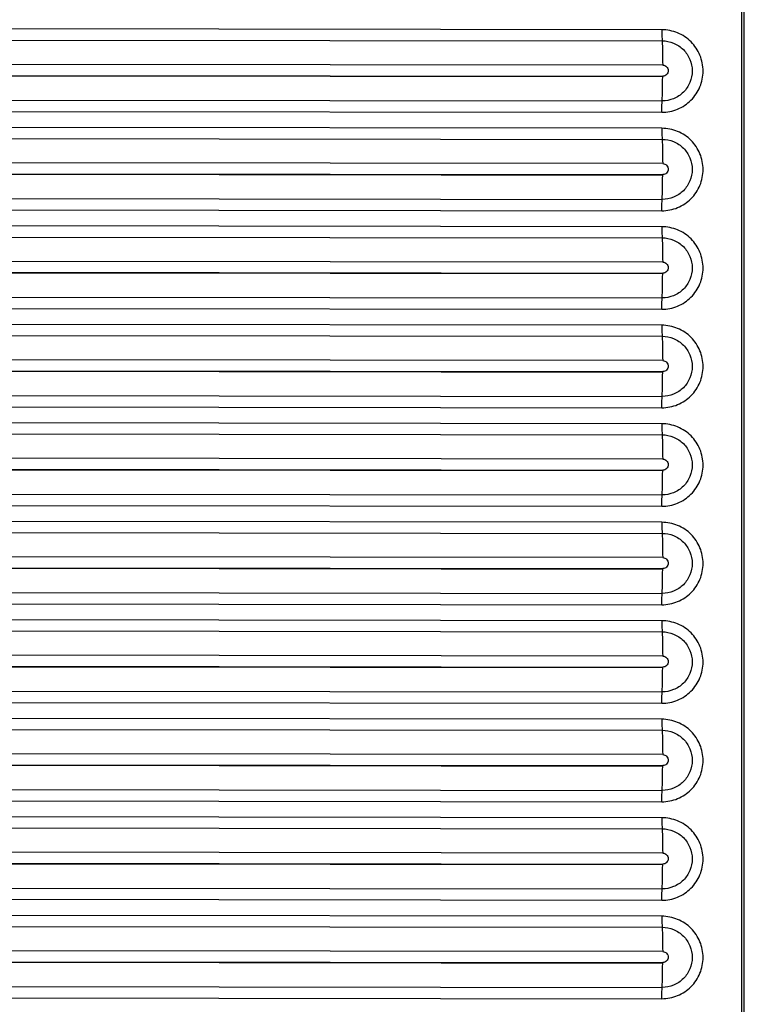
# Model space of a CAD drawing. Units: millimetres. Extents: x -435 to 2535, y -1310 to 1315.
# Drawn here: x -57 to -33, y 73 to 105 of the extents above; entities that cross this region are included whole.
import ezdxf

# ---------------------------------------------------------------- set-up
doc = ezdxf.new("R2010")
doc.units = ezdxf.units.MM
doc.header["$LTSCALE"] = 326.7
doc.layers.get('0').update_dxf_attribs({"linetype": 'CONTINUOUS'})

msp = doc.modelspace()

# ---------------------------------------------------------------- linework, layer by layer
at = {"color": 7, "linetype": 'Continuous'}
msp.add_line((-33.403, -24.069), (-33.403, 449.353), dxfattribs=at)
at = {"color": 9, "linetype": 'Continuous'}
for p, q in [((-33.324, -24.067), (-33.324, 449.351)), ((-36.003, 105.129), (-77.086, 105.177)), ((-77.077, 104.818), (-35.994, 104.769)), ((-35.976, 103.979), (-77.06, 104.028)), ((-77.06, 103.671), (-35.976, 103.622)), ((-35.976, 103.597), (-77.06, 103.646)), ((-35.976, 103.597), (-35.976, 103.622)), ((-77.078, 102.865), (-35.994, 102.816)), ((-77.086, 102.498), (-36.003, 102.45)), ((-36.003, 101.928), (-77.086, 101.978)), ((-77.077, 101.619), (-35.994, 101.569)), ((-35.976, 100.779), (-77.06, 100.828)), ((-77.06, 100.471), (-35.976, 100.422)), ((-35.976, 100.397), (-77.06, 100.446)), ((-35.976, 100.397), (-35.976, 100.422)), ((-77.078, 99.665), (-35.994, 99.616)), ((-77.086, 99.299), (-36.003, 99.25)), ((-36.003, 98.728), (-77.086, 98.778)), ((-77.077, 98.419), (-35.994, 98.369)), ((-35.976, 97.579), (-77.06, 97.629)), ((-77.06, 97.272), (-35.976, 97.222)), ((-35.976, 97.196), (-77.06, 97.247)), ((-35.976, 97.196), (-35.976, 97.222)), ((-77.078, 96.466), (-35.994, 96.416)), ((-77.086, 96.1), (-36.003, 96.049)), ((-36.003, 95.528), (-77.086, 95.579)), ((-77.077, 95.22), (-35.994, 95.169)), ((-35.976, 94.379), (-77.06, 94.43)), ((-77.06, 94.073), (-35.976, 94.022)), ((-35.976, 93.996), (-77.06, 94.047)), ((-35.976, 93.996), (-35.976, 94.022)), ((-77.078, 93.267), (-35.994, 93.216)), ((-77.086, 92.9), (-36.003, 92.849)), ((-36.003, 92.328), (-77.086, 92.38)), ((-77.077, 92.021), (-35.994, 91.969)), ((-35.976, 91.179), (-77.06, 91.231)), ((-77.06, 90.874), (-35.976, 90.822)), ((-35.976, 90.795), (-77.06, 90.847)), ((-35.976, 90.795), (-35.976, 90.822)), ((-77.078, 90.067), (-35.994, 90.015)), ((-77.086, 89.701), (-36.003, 89.649)), ((-36.003, 89.127), (-77.086, 89.18)), ((-77.077, 88.821), (-35.994, 88.768)), ((-35.976, 87.979), (-77.06, 88.032)), ((-77.06, 87.675), (-35.976, 87.622)), ((-35.976, 87.595), (-77.06, 87.648)), ((-35.976, 87.595), (-35.976, 87.622)), ((-77.078, 86.868), (-35.994, 86.815)), ((-77.086, 86.502), (-36.003, 86.449)), ((-36.003, 85.927), (-77.086, 85.981)), ((-77.077, 85.622), (-35.994, 85.568)), ((-35.976, 84.779), (-77.06, 84.833)), ((-77.06, 84.476), (-35.976, 84.422)), ((-35.976, 84.395), (-77.06, 84.448)), ((-35.976, 84.395), (-35.976, 84.422)), ((-77.078, 83.669), (-35.994, 83.615)), ((-77.086, 83.302), (-36.003, 83.249)), ((-36.003, 82.727), (-77.086, 82.782)), ((-77.077, 82.423), (-35.994, 82.368)), ((-35.976, 81.579), (-77.06, 81.634)), ((-77.06, 81.277), (-35.976, 81.222)), ((-35.976, 81.194), (-77.06, 81.249)), ((-35.976, 81.194), (-35.976, 81.222)), ((-77.078, 80.47), (-35.994, 80.415)), ((-77.086, 80.103), (-36.003, 80.048)), ((-36.003, 79.527), (-77.086, 79.582)), ((-77.077, 79.224), (-35.994, 79.168)), ((-35.976, 78.379), (-77.06, 78.435)), ((-77.06, 78.078), (-35.976, 78.022)), ((-35.976, 77.994), (-77.06, 78.049)), ((-35.976, 77.994), (-35.976, 78.022)), ((-77.078, 77.271), (-35.994, 77.215)), ((-77.086, 76.904), (-36.003, 76.848)), ((-36.003, 76.327), (-77.086, 76.383)), ((-77.077, 76.024), (-35.994, 75.968)), ((-35.976, 75.179), (-77.06, 75.236)), ((-77.06, 74.878), (-35.976, 74.822)), ((-35.976, 74.794), (-77.06, 74.85)), ((-35.976, 74.794), (-35.976, 74.822)), ((-77.078, 74.071), (-35.994, 74.015)), ((-77.086, 73.705), (-36.003, 73.648))]:
    msp.add_line(p, q, dxfattribs=at)
for points, knots in [([(-36.003, 105.129), (-36.003, 105.096), (-36.002, 104.976), (-35.999, 104.856), (-35.994, 104.769)], [0, 0, 0, 0, 0.276967, 1, 1, 1, 1]), ([(-36.003, 102.45), (-35.915, 102.45), (-35.74, 102.467), (-35.404, 102.568), (-35.031, 102.816), (-34.733, 103.262), (-34.628, 103.788), (-34.733, 104.314), (-35.031, 104.76), (-35.476, 105.059), (-35.828, 105.129), (-36.003, 105.129)], [0, 0, 0, 0, 0.062727, 0.125442, 0.250271, 0.375153, 0.500113, 0.62513, 0.750148, 0.875113, 1, 1, 1, 1]), ([(-35.994, 104.769), (-35.867, 104.769), (-35.611, 104.718), (-35.286, 104.501), (-35.068, 104.175), (-34.992, 103.792), (-35.068, 103.408), (-35.286, 103.083), (-35.611, 102.867), (-35.867, 102.816), (-35.994, 102.816)], [0, 0, 0, 0, 0.124961, 0.250005, 0.375099, 0.50019, 0.625227, 0.750185, 0.875085, 1, 1, 1, 1]), ([(-35.994, 104.769), (-35.988, 104.649), (-35.979, 104.386), (-35.976, 104.122), (-35.976, 103.979)], [0, 0, 0, 0, 0.458018, 1, 1, 1, 1]), ([(-35.976, 103.979), (-35.931, 103.979), (-35.835, 103.941), (-35.777, 103.801), (-35.835, 103.66), (-35.931, 103.622), (-35.976, 103.622)], [0, 0, 0, 0, 0.250105, 0.500213, 0.750107, 1, 1, 1, 1]), ([(-35.994, 102.816), (-35.988, 102.937), (-35.979, 103.197), (-35.977, 103.457), (-35.976, 103.597)], [0, 0, 0, 0, 0.462599, 1, 1, 1, 1]), ([(-36.003, 102.45), (-36.003, 102.483), (-36.002, 102.605), (-35.999, 102.728), (-35.994, 102.816)], [0, 0, 0, 0, 0.272939, 1, 1, 1, 1]), ([(-36.003, 101.928), (-36.003, 101.895), (-36.002, 101.775), (-35.999, 101.656), (-35.994, 101.569)], [0, 0, 0, 0, 0.277004, 1, 1, 1, 1]), ([(-36.003, 99.25), (-35.915, 99.25), (-35.74, 99.266), (-35.404, 99.368), (-35.031, 99.616), (-34.733, 100.061), (-34.628, 100.588), (-34.733, 101.114), (-35.031, 101.56), (-35.476, 101.858), (-35.828, 101.928), (-36.003, 101.928)], [0, 0, 0, 0, 0.062727, 0.125442, 0.25027, 0.375151, 0.50011, 0.625127, 0.750146, 0.875112, 1, 1, 1, 1]), ([(-35.994, 101.569), (-35.867, 101.569), (-35.611, 101.518), (-35.286, 101.301), (-35.068, 100.975), (-34.992, 100.591), (-35.068, 100.208), (-35.286, 99.883), (-35.611, 99.667), (-35.867, 99.616), (-35.994, 99.616)], [0, 0, 0, 0, 0.124962, 0.250007, 0.375103, 0.500193, 0.62523, 0.750186, 0.875085, 1, 1, 1, 1]), ([(-35.994, 101.569), (-35.988, 101.449), (-35.979, 101.185), (-35.976, 100.922), (-35.976, 100.779)], [0, 0, 0, 0, 0.457968, 1, 1, 1, 1]), ([(-35.976, 100.779), (-35.931, 100.779), (-35.835, 100.741), (-35.777, 100.6), (-35.835, 100.46), (-35.931, 100.422), (-35.976, 100.422)], [0, 0, 0, 0, 0.250108, 0.500217, 0.750109, 1, 1, 1, 1]), ([(-35.994, 99.616), (-35.988, 99.736), (-35.979, 99.997), (-35.977, 100.257), (-35.976, 100.397)], [0, 0, 0, 0, 0.462632, 1, 1, 1, 1]), ([(-36.003, 99.25), (-36.003, 99.283), (-36.002, 99.405), (-35.999, 99.527), (-35.994, 99.616)], [0, 0, 0, 0, 0.272904, 1, 1, 1, 1]), ([(-36.003, 98.728), (-36.003, 98.695), (-36.002, 98.575), (-35.999, 98.455), (-35.994, 98.369)], [0, 0, 0, 0, 0.27704, 1, 1, 1, 1]), ([(-36.003, 96.049), (-35.915, 96.05), (-35.74, 96.066), (-35.404, 96.167), (-35.031, 96.415), (-34.733, 96.861), (-34.628, 97.387), (-34.733, 97.913), (-35.031, 98.36), (-35.476, 98.658), (-35.828, 98.728), (-36.003, 98.728)], [0, 0, 0, 0, 0.062727, 0.125442, 0.250269, 0.375148, 0.500107, 0.625123, 0.750144, 0.875111, 1, 1, 1, 1]), ([(-35.994, 98.369), (-35.867, 98.369), (-35.611, 98.317), (-35.286, 98.1), (-35.068, 97.775), (-34.992, 97.391), (-35.068, 97.008), (-35.286, 96.683), (-35.611, 96.466), (-35.867, 96.416), (-35.994, 96.416)], [0, 0, 0, 0, 0.124963, 0.25001, 0.375106, 0.500197, 0.625232, 0.750187, 0.875085, 1, 1, 1, 1]), ([(-35.994, 98.369), (-35.988, 98.248), (-35.979, 97.985), (-35.976, 97.722), (-35.976, 97.579)], [0, 0, 0, 0, 0.457918, 1, 1, 1, 1]), ([(-35.976, 97.579), (-35.931, 97.579), (-35.835, 97.541), (-35.777, 97.4), (-35.835, 97.26), (-35.931, 97.222), (-35.976, 97.222)], [0, 0, 0, 0, 0.250111, 0.50022, 0.75011, 1, 1, 1, 1]), ([(-35.994, 96.416), (-35.988, 96.536), (-35.98, 96.796), (-35.977, 97.056), (-35.976, 97.196)], [0, 0, 0, 0, 0.462664, 1, 1, 1, 1]), ([(-36.003, 96.049), (-36.003, 96.083), (-36.002, 96.205), (-35.999, 96.327), (-35.994, 96.416)], [0, 0, 0, 0, 0.272868, 1, 1, 1, 1]), ([(-36.003, 95.528), (-36.003, 95.495), (-36.002, 95.375), (-35.999, 95.255), (-35.994, 95.169)], [0, 0, 0, 0, 0.277077, 1, 1, 1, 1]), ([(-36.003, 92.849), (-35.915, 92.849), (-35.74, 92.866), (-35.404, 92.967), (-35.031, 93.215), (-34.733, 93.661), (-34.628, 94.187), (-34.733, 94.713), (-35.031, 95.159), (-35.476, 95.458), (-35.828, 95.528), (-36.003, 95.528)], [0, 0, 0, 0, 0.062728, 0.125442, 0.250268, 0.375146, 0.500103, 0.62512, 0.750141, 0.87511, 1, 1, 1, 1]), ([(-35.994, 95.169), (-35.867, 95.169), (-35.611, 95.117), (-35.286, 94.9), (-35.068, 94.575), (-34.992, 94.191), (-35.068, 93.807), (-35.286, 93.482), (-35.611, 93.266), (-35.867, 93.215), (-35.994, 93.216)], [0, 0, 0, 0, 0.124964, 0.250012, 0.37511, 0.5002, 0.625234, 0.750188, 0.875085, 1, 1, 1, 1]), ([(-35.994, 95.169), (-35.988, 95.048), (-35.979, 94.785), (-35.976, 94.522), (-35.976, 94.379)], [0, 0, 0, 0, 0.457869, 1, 1, 1, 1]), ([(-35.976, 94.379), (-35.931, 94.379), (-35.835, 94.341), (-35.777, 94.2), (-35.835, 94.06), (-35.931, 94.022), (-35.976, 94.022)], [0, 0, 0, 0, 0.250113, 0.500224, 0.750111, 1, 1, 1, 1]), ([(-35.994, 93.216), (-35.988, 93.336), (-35.98, 93.596), (-35.977, 93.856), (-35.976, 93.996)], [0, 0, 0, 0, 0.462696, 1, 1, 1, 1]), ([(-36.003, 92.849), (-36.003, 92.882), (-36.002, 93.005), (-35.999, 93.127), (-35.994, 93.216)], [0, 0, 0, 0, 0.272833, 1, 1, 1, 1]), ([(-36.003, 92.328), (-36.003, 92.294), (-36.002, 92.175), (-35.999, 92.055), (-35.994, 91.969)], [0, 0, 0, 0, 0.277114, 1, 1, 1, 1]), ([(-36.003, 89.649), (-35.915, 89.649), (-35.74, 89.666), (-35.404, 89.767), (-35.031, 90.015), (-34.733, 90.461), (-34.628, 90.987), (-34.733, 91.513), (-35.031, 91.959), (-35.476, 92.257), (-35.828, 92.327), (-36.003, 92.327)], [0, 0, 0, 0, 0.062728, 0.125442, 0.250267, 0.375144, 0.5001, 0.625116, 0.750139, 0.875109, 1, 1, 1, 1]), ([(-35.994, 91.969), (-35.867, 91.968), (-35.611, 91.917), (-35.286, 91.7), (-35.068, 91.375), (-34.992, 90.991), (-35.068, 90.607), (-35.286, 90.282), (-35.611, 90.066), (-35.867, 90.015), (-35.994, 90.015)], [0, 0, 0, 0, 0.124965, 0.250015, 0.375113, 0.500204, 0.625237, 0.750189, 0.875085, 1, 1, 1, 1]), ([(-35.994, 91.969), (-35.988, 91.848), (-35.979, 91.585), (-35.976, 91.322), (-35.976, 91.179)], [0, 0, 0, 0, 0.457819, 1, 1, 1, 1]), ([(-35.976, 91.179), (-35.931, 91.179), (-35.835, 91.141), (-35.777, 91), (-35.835, 90.86), (-35.931, 90.822), (-35.976, 90.822)], [0, 0, 0, 0, 0.250116, 0.500228, 0.750112, 1, 1, 1, 1]), ([(-35.994, 90.015), (-35.988, 90.136), (-35.98, 90.396), (-35.977, 90.656), (-35.976, 90.795)], [0, 0, 0, 0, 0.462729, 1, 1, 1, 1]), ([(-36.003, 89.649), (-36.003, 89.682), (-36.002, 89.804), (-35.999, 89.927), (-35.994, 90.015)], [0, 0, 0, 0, 0.272798, 1, 1, 1, 1]), ([(-36.003, 89.127), (-36.003, 89.094), (-36.002, 88.975), (-35.999, 88.855), (-35.994, 88.768)], [0, 0, 0, 0, 0.27715, 1, 1, 1, 1]), ([(-36.003, 86.449), (-35.915, 86.449), (-35.74, 86.466), (-35.404, 86.567), (-35.031, 86.815), (-34.733, 87.26), (-34.628, 87.786), (-34.733, 88.313), (-35.031, 88.759), (-35.476, 89.057), (-35.828, 89.127), (-36.003, 89.127)], [0, 0, 0, 0, 0.062728, 0.125442, 0.250266, 0.375141, 0.500096, 0.625113, 0.750136, 0.875108, 1, 1, 1, 1]), ([(-35.994, 88.768), (-35.867, 88.768), (-35.611, 88.717), (-35.286, 88.5), (-35.068, 88.174), (-34.992, 87.791), (-35.068, 87.407), (-35.286, 87.082), (-35.611, 86.866), (-35.867, 86.815), (-35.994, 86.815)], [0, 0, 0, 0, 0.124966, 0.250017, 0.375117, 0.500207, 0.625239, 0.750189, 0.875085, 1, 1, 1, 1]), ([(-35.994, 88.768), (-35.988, 88.648), (-35.979, 88.385), (-35.976, 88.122), (-35.976, 87.979)], [0, 0, 0, 0, 0.45777, 1, 1, 1, 1]), ([(-35.976, 87.979), (-35.931, 87.979), (-35.835, 87.941), (-35.777, 87.8), (-35.835, 87.66), (-35.931, 87.622), (-35.976, 87.622)], [0, 0, 0, 0, 0.250119, 0.500231, 0.750113, 1, 1, 1, 1]), ([(-35.994, 86.815), (-35.988, 86.935), (-35.98, 87.195), (-35.977, 87.455), (-35.976, 87.595)], [0, 0, 0, 0, 0.462761, 1, 1, 1, 1]), ([(-36.003, 86.449), (-36.003, 86.482), (-36.002, 86.604), (-35.999, 86.727), (-35.994, 86.815)], [0, 0, 0, 0, 0.272763, 1, 1, 1, 1]), ([(-36.003, 85.927), (-36.003, 85.894), (-36.002, 85.774), (-35.999, 85.655), (-35.994, 85.568)], [0, 0, 0, 0, 0.277187, 1, 1, 1, 1]), ([(-36.003, 83.249), (-35.915, 83.249), (-35.74, 83.265), (-35.404, 83.367), (-35.031, 83.615), (-34.733, 84.06), (-34.628, 84.586), (-34.733, 85.112), (-35.031, 85.559), (-35.476, 85.857), (-35.828, 85.927), (-36.003, 85.927)], [0, 0, 0, 0, 0.062728, 0.125442, 0.250265, 0.375139, 0.500093, 0.625109, 0.750134, 0.875107, 1, 1, 1, 1]), ([(-35.994, 85.568), (-35.867, 85.568), (-35.611, 85.517), (-35.286, 85.3), (-35.068, 84.974), (-34.992, 84.591), (-35.068, 84.207), (-35.286, 83.882), (-35.611, 83.666), (-35.867, 83.615), (-35.994, 83.615)], [0, 0, 0, 0, 0.124967, 0.25002, 0.37512, 0.50021, 0.625241, 0.75019, 0.875085, 1, 1, 1, 1]), ([(-35.994, 85.568), (-35.988, 85.448), (-35.979, 85.185), (-35.976, 84.922), (-35.976, 84.779)], [0, 0, 0, 0, 0.45772, 1, 1, 1, 1]), ([(-35.976, 84.779), (-35.931, 84.779), (-35.835, 84.741), (-35.777, 84.6), (-35.835, 84.46), (-35.931, 84.422), (-35.976, 84.422)], [0, 0, 0, 0, 0.250122, 0.500235, 0.750113, 1, 1, 1, 1]), ([(-35.994, 83.615), (-35.988, 83.735), (-35.98, 83.995), (-35.977, 84.255), (-35.976, 84.395)], [0, 0, 0, 0, 0.462793, 1, 1, 1, 1]), ([(-36.003, 83.249), (-36.003, 83.282), (-36.002, 83.404), (-35.999, 83.526), (-35.994, 83.615)], [0, 0, 0, 0, 0.272728, 1, 1, 1, 1]), ([(-36.003, 82.727), (-36.003, 82.694), (-36.002, 82.574), (-35.999, 82.455), (-35.994, 82.368)], [0, 0, 0, 0, 0.277224, 1, 1, 1, 1]), ([(-36.003, 80.048), (-35.915, 80.049), (-35.74, 80.065), (-35.404, 80.166), (-35.031, 80.414), (-34.733, 80.86), (-34.628, 81.386), (-34.733, 81.912), (-35.031, 82.359), (-35.476, 82.657), (-35.828, 82.727), (-36.003, 82.727)], [0, 0, 0, 0, 0.062728, 0.125442, 0.250264, 0.375137, 0.500089, 0.625106, 0.750131, 0.875106, 1, 1, 1, 1]), ([(-35.994, 82.368), (-35.867, 82.368), (-35.611, 82.317), (-35.286, 82.1), (-35.068, 81.774), (-34.992, 81.39), (-35.068, 81.007), (-35.286, 80.682), (-35.611, 80.466), (-35.867, 80.415), (-35.994, 80.415)], [0, 0, 0, 0, 0.124968, 0.250022, 0.375124, 0.500214, 0.625244, 0.750191, 0.875085, 1, 1, 1, 1]), ([(-35.994, 82.368), (-35.988, 82.248), (-35.979, 81.985), (-35.976, 81.722), (-35.976, 81.579)], [0, 0, 0, 0, 0.45767, 1, 1, 1, 1]), ([(-35.976, 81.579), (-35.931, 81.579), (-35.835, 81.541), (-35.777, 81.4), (-35.835, 81.26), (-35.931, 81.222), (-35.976, 81.222)], [0, 0, 0, 0, 0.250124, 0.500239, 0.750114, 1, 1, 1, 1]), ([(-35.994, 80.415), (-35.988, 80.535), (-35.98, 80.795), (-35.977, 81.055), (-35.976, 81.194)], [0, 0, 0, 0, 0.462825, 1, 1, 1, 1]), ([(-36.003, 80.048), (-36.003, 80.082), (-36.002, 80.204), (-35.999, 80.326), (-35.994, 80.415)], [0, 0, 0, 0, 0.272692, 1, 1, 1, 1]), ([(-36.003, 79.527), (-36.003, 79.494), (-36.002, 79.374), (-35.999, 79.255), (-35.994, 79.168)], [0, 0, 0, 0, 0.277261, 1, 1, 1, 1]), ([(-36.003, 76.848), (-35.915, 76.849), (-35.74, 76.865), (-35.404, 76.966), (-35.031, 77.214), (-34.733, 77.66), (-34.628, 78.186), (-34.733, 78.712), (-35.031, 79.158), (-35.476, 79.457), (-35.828, 79.527), (-36.003, 79.527)], [0, 0, 0, 0, 0.062729, 0.125442, 0.250263, 0.375134, 0.500086, 0.625102, 0.750129, 0.875105, 1, 1, 1, 1]), ([(-35.994, 79.168), (-35.867, 79.168), (-35.611, 79.117), (-35.286, 78.899), (-35.068, 78.574), (-34.992, 78.19), (-35.068, 77.807), (-35.286, 77.482), (-35.611, 77.266), (-35.867, 77.215), (-35.994, 77.215)], [0, 0, 0, 0, 0.124969, 0.250025, 0.375127, 0.500217, 0.625246, 0.750192, 0.875084, 1, 1, 1, 1]), ([(-35.994, 79.168), (-35.988, 79.048), (-35.979, 78.785), (-35.976, 78.522), (-35.976, 78.379)], [0, 0, 0, 0, 0.457621, 1, 1, 1, 1]), ([(-35.976, 78.379), (-35.931, 78.379), (-35.835, 78.341), (-35.777, 78.2), (-35.835, 78.06), (-35.931, 78.022), (-35.976, 78.022)], [0, 0, 0, 0, 0.250127, 0.500242, 0.750115, 1, 1, 1, 1]), ([(-35.994, 77.215), (-35.988, 77.335), (-35.98, 77.595), (-35.977, 77.854), (-35.976, 77.994)], [0, 0, 0, 0, 0.462858, 1, 1, 1, 1]), ([(-36.003, 76.848), (-36.003, 76.882), (-36.002, 77.004), (-35.999, 77.126), (-35.994, 77.215)], [0, 0, 0, 0, 0.272657, 1, 1, 1, 1]), ([(-36.003, 76.327), (-36.003, 76.294), (-36.002, 76.174), (-35.999, 76.054), (-35.994, 75.968)], [0, 0, 0, 0, 0.277297, 1, 1, 1, 1]), ([(-36.003, 73.648), (-35.915, 73.649), (-35.74, 73.665), (-35.404, 73.766), (-35.031, 74.014), (-34.733, 74.46), (-34.628, 74.986), (-34.733, 75.512), (-35.031, 75.958), (-35.476, 76.257), (-35.828, 76.327), (-36.003, 76.327)], [0, 0, 0, 0, 0.062729, 0.125442, 0.250262, 0.375132, 0.500083, 0.625099, 0.750126, 0.875103, 1, 1, 1, 1]), ([(-35.994, 75.968), (-35.867, 75.968), (-35.611, 75.917), (-35.286, 75.699), (-35.068, 75.374), (-34.992, 74.99), (-35.068, 74.607), (-35.286, 74.282), (-35.611, 74.066), (-35.867, 74.015), (-35.994, 74.015)], [0, 0, 0, 0, 0.124971, 0.250027, 0.375131, 0.500221, 0.625248, 0.750193, 0.875084, 1, 1, 1, 1]), ([(-35.994, 75.968), (-35.988, 75.848), (-35.979, 75.585), (-35.976, 75.322), (-35.976, 75.179)], [0, 0, 0, 0, 0.457571, 1, 1, 1, 1]), ([(-35.976, 75.179), (-35.931, 75.179), (-35.835, 75.141), (-35.777, 75.001), (-35.835, 74.86), (-35.931, 74.822), (-35.976, 74.822)], [0, 0, 0, 0, 0.25013, 0.500246, 0.750116, 1, 1, 1, 1]), ([(-35.994, 74.015), (-35.988, 74.135), (-35.98, 74.395), (-35.977, 74.654), (-35.976, 74.794)], [0, 0, 0, 0, 0.46289, 1, 1, 1, 1]), ([(-36.003, 73.648), (-36.003, 73.682), (-36.002, 73.804), (-35.999, 73.926), (-35.994, 74.015)], [0, 0, 0, 0, 0.272622, 1, 1, 1, 1])]:
    msp.add_open_spline(points, degree=3, knots=knots, dxfattribs=at)

doc.saveas('drawing.dxf')
